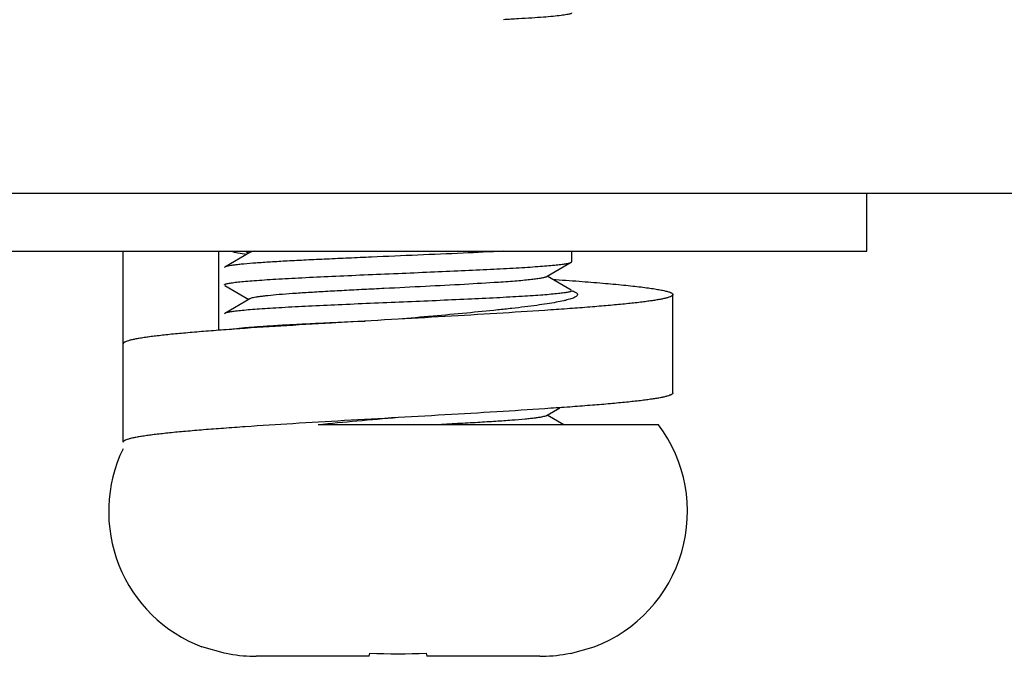
# Model space of a CAD drawing. Extents: x -9799 to -9012, y -5948 to -5372.
# Drawn here: x -9290 to -9273, y -5948 to -5937 of the extents above; entities that cross this region are included whole.
import ezdxf

# ---------------------------------------------------------------- set-up
doc = ezdxf.new("R2010")
doc.units = 0
doc.layers.add('02___PRT_ALL_AXES', color=7, linetype='Continuous')

msp = doc.modelspace()

# ---------------------------------------------------------------- linework, layer by layer
at = {"color": 0, "linetype": 'Continuous'}
for p, q in [((-9359.286, -5940.217), (-9067.286, -5940.217)), ((-9288.036, -5944.517), (-9288.036, -5941.217)), ((-9286.386, -5941.217), (-9286.386, -5942.584)), ((-9285.844, -5941.239), (-9286.278, -5941.491)), ((-9285.92, -5941.217), (-9285.863, -5941.25)), ((-9280.286, -5941.4), (-9280.286, -5941.217)), ((-9280.71, -5941.65), (-9280.294, -5941.409)), ((-9280.294, -5941.409), (-9280.286, -5941.4)), ((-9286.278, -5941.491), (-9286.286, -5941.5)), ((-9283.294, -5941.6), (-9283.284, -5941.6)), ((-9280.729, -5941.661), (-9280.71, -5941.65)), ((-9280.294, -5941.891), (-9280.71, -5941.65)), ((-9286.278, -5941.809), (-9285.863, -5942.05)), ((-9285.844, -5942.039), (-9286.278, -5942.291)), ((-9278.536, -5943.667), (-9278.536, -5941.967)), ((-9286.278, -5942.291), (-9286.286, -5942.3)), ((-9280.71, -5944.05), (-9280.488, -5943.921)), ((-9280.729, -5944.061), (-9280.71, -5944.05)), ((-9280.422, -5944.217), (-9280.71, -5944.05)), ((-9278.786, -5944.217), (-9284.666, -5944.217)), ((-9286.266, -5948.17), (-9286.676, -5948.053)), ((-9286.258, -5948.164), (-9286.262, -5948.171)), ((-9283.787, -5948.217), (-9285.736, -5948.217)), ((-9283.786, -5948.216), (-9283.775, -5948.164)), ((-9282.798, -5948.164), (-9282.786, -5948.216)), ((-9280.837, -5948.217), (-9282.786, -5948.217)), ((-9280.311, -5948.171), (-9280.315, -5948.164)), ((-9280.307, -5948.17), (-9279.896, -5948.053))]:
    msp.add_line(p, q, dxfattribs=at)
for centre, radius, start, end in [((-9280.786, -5945.717), 2.5, 290.8547, 36.8699), ((-9285.786, -5945.717), 2.5, 154.2166, 249.1453), ((-9285.735, -5945.609), 2.608, 258.4489, 268.8798), ((-9285.736, -5945.606), 2.611, 268.8901, 270.0014), ((-9283.286, -5931.67), 16.502, 268.3027, 271.6973), ((-9280.837, -5945.606), 2.611, 269.9986, 271.1099), ((-9280.837, -5945.609), 2.608, 271.1202, 281.5511)]:
    msp.add_arc(centre, radius, start, end, dxfattribs=at)
for points, start_tangent, end_tangent in [([(-9280.287, -5937.101), (-9280.293, -5937.109), (-9280.31, -5937.116), (-9280.336, -5937.123), (-9280.371, -5937.13), (-9280.416, -5937.137), (-9280.47, -5937.145), (-9280.605, -5937.159), (-9280.774, -5937.174), (-9280.976, -5937.188), (-9281.207, -5937.202), (-9281.465, -5937.217)], (-0.261935, -0.965085), (-0.998577, -0.053336)), ([(-9281.465, -5941.217), (-9282.163, -5941.251), (-9282.942, -5941.285), (-9283.746, -5941.319), (-9284.139, -5941.337), (-9284.516, -5941.354), (-9284.872, -5941.371), (-9285.199, -5941.388), (-9285.491, -5941.405), (-9285.744, -5941.422), (-9285.952, -5941.439), (-9286.039, -5941.448), (-9286.112, -5941.456), (-9286.174, -5941.465), (-9286.222, -5941.473), (-9286.257, -5941.482), (-9286.278, -5941.491)], (-0.998577, -0.053335), (-0.865711, -0.500544)), ([(-9286.177, -5941.217), (-9286.053, -5941.244), (-9285.901, -5941.27)], (0.972032, -0.234848), (0.987052, -0.160402)), ([(-9285.767, -5941.217), (-9285.815, -5941.228), (-9285.832, -5941.233), (-9285.844, -5941.239)], (-0.981863, -0.18959), (-0.865373, -0.501128)), ([(-9283.284, -5941.6), (-9282.726, -5941.576), (-9282.188, -5941.552), (-9281.688, -5941.528), (-9281.243, -5941.505), (-9281.047, -5941.493), (-9280.871, -5941.481), (-9280.715, -5941.469), (-9280.582, -5941.457), (-9280.472, -5941.445), (-9280.388, -5941.433), (-9280.328, -5941.421), (-9280.308, -5941.415), (-9280.294, -5941.409)], (0.999101, 0.042403), (0.8657, 0.500562)), ([(-9286.286, -5941.798), (-9286.281, -5941.792), (-9286.269, -5941.786), (-9286.249, -5941.78), (-9286.223, -5941.774), (-9286.149, -5941.761), (-9286.049, -5941.749), (-9285.922, -5941.737), (-9285.77, -5941.724), (-9285.595, -5941.712), (-9285.398, -5941.699), (-9285.181, -5941.687), (-9284.946, -5941.675), (-9284.432, -5941.65), (-9283.874, -5941.625), (-9283.294, -5941.6)], (0.261583, 0.965181), (0.999101, 0.042404)), ([(-9280.729, -5941.661), (-9280.742, -5941.667), (-9280.76, -5941.673), (-9280.813, -5941.684), (-9280.888, -5941.696), (-9280.983, -5941.708), (-9281.098, -5941.72), (-9281.231, -5941.732), (-9281.383, -5941.744), (-9281.551, -5941.755), (-9282.137, -5941.791), (-9282.813, -5941.826), (-9283.524, -5941.862), (-9283.877, -5941.879), (-9284.218, -5941.897), (-9284.541, -5941.915), (-9284.839, -5941.933), (-9285.108, -5941.95), (-9285.341, -5941.968), (-9285.535, -5941.986), (-9285.616, -5941.995), (-9285.685, -5942.004), (-9285.743, -5942.012), (-9285.789, -5942.021), (-9285.822, -5942.03), (-9285.844, -5942.039)], (-0.865343, -0.50118), (-0.865329, -0.501204)), ([(-9280.615, -5941.703), (-9280.158, -5941.736), (-9279.747, -5941.769), (-9279.389, -5941.802), (-9279.231, -5941.819), (-9279.088, -5941.835), (-9278.961, -5941.852), (-9278.849, -5941.868), (-9278.755, -5941.885), (-9278.676, -5941.901), (-9278.644, -5941.909), (-9278.615, -5941.917), (-9278.591, -5941.926), (-9278.572, -5941.934), (-9278.556, -5941.942), (-9278.545, -5941.95), (-9278.539, -5941.959), (-9278.536, -5941.967)], (0.997636, -0.068722), (0, -1)), ([(-9280.287, -5941.901), (-9280.292, -5941.907), (-9280.304, -5941.914), (-9280.322, -5941.92), (-9280.348, -5941.926), (-9280.419, -5941.938), (-9280.516, -5941.95), (-9280.638, -5941.962), (-9280.785, -5941.974), (-9280.954, -5941.987), (-9281.144, -5941.999), (-9281.355, -5942.011), (-9281.582, -5942.023), (-9282.082, -5942.047), (-9282.626, -5942.072), (-9283.193, -5942.096), (-9283.765, -5942.12), (-9284.318, -5942.145), (-9284.834, -5942.169), (-9285.294, -5942.193), (-9285.498, -5942.205), (-9285.681, -5942.218), (-9285.842, -5942.23), (-9285.98, -5942.242), (-9286.094, -5942.254), (-9286.182, -5942.266), (-9286.244, -5942.278), (-9286.264, -5942.284), (-9286.278, -5942.291)], (-0.26171, -0.965146), (-0.865699, -0.500565)), ([(-9280.283, -5941.899), (-9280.275, -5941.902), (-9280.254, -5941.91)], (0.943287, -0.331978), (0.922052, -0.387065)), ([(-9280.254, -5941.91), (-9280.225, -5941.924), (-9280.203, -5941.939), (-9280.196, -5941.946), (-9280.191, -5941.953), (-9280.186, -5941.967)], (0.922052, -0.387065), (0, -1)), ([(-9280.186, -5941.967), (-9280.19, -5941.98), (-9280.201, -5941.993), (-9280.22, -5942.007), (-9280.246, -5942.02), (-9280.279, -5942.033), (-9280.32, -5942.047), (-9280.368, -5942.06), (-9280.422, -5942.073), (-9280.552, -5942.1), (-9280.709, -5942.126), (-9280.89, -5942.153), (-9281.094, -5942.179), (-9281.32, -5942.206), (-9281.564, -5942.232), (-9282.1, -5942.286), (-9282.682, -5942.339), (-9283.286, -5942.392)], (0, -1), (-0.996213, -0.086948)), ([(-9278.536, -5941.967), (-9278.538, -5941.973), (-9278.542, -5941.98), (-9278.549, -5941.987), (-9278.559, -5941.993), (-9278.572, -5942), (-9278.588, -5942.007), (-9278.628, -5942.02), (-9278.679, -5942.033), (-9278.741, -5942.047), (-9278.814, -5942.06), (-9278.898, -5942.073), (-9278.992, -5942.086), (-9279.097, -5942.1), (-9279.337, -5942.126), (-9279.615, -5942.153), (-9279.928, -5942.179), (-9280.273, -5942.206), (-9280.647, -5942.232), (-9281.469, -5942.286), (-9282.36, -5942.339), (-9283.286, -5942.392)], (0, -1), (-0.998382, -0.056869)), ([(-9283.286, -5942.392), (-9284.213, -5942.445), (-9285.104, -5942.498), (-9285.925, -5942.551), (-9286.3, -5942.578), (-9286.645, -5942.604), (-9286.958, -5942.631), (-9287.236, -5942.657), (-9287.476, -5942.684), (-9287.58, -5942.697), (-9287.675, -5942.711), (-9287.759, -5942.724), (-9287.832, -5942.737), (-9287.894, -5942.75), (-9287.945, -5942.764), (-9287.985, -5942.777), (-9288.001, -5942.784), (-9288.014, -5942.79), (-9288.024, -5942.797), (-9288.031, -5942.804), (-9288.035, -5942.81), (-9288.036, -5942.817)], (-0.998382, -0.056869), (0, -1)), ([(-9286.206, -5942.57), (-9286.078, -5942.552), (-9285.892, -5942.534), (-9285.653, -5942.516), (-9285.365, -5942.497), (-9285.034, -5942.479), (-9284.667, -5942.461), (-9283.856, -5942.424)], (0.983319, 0.181889), (0.999067, 0.043188)), ([(-9278.536, -5943.667), (-9278.538, -5943.673), (-9278.542, -5943.68), (-9278.549, -5943.687), (-9278.559, -5943.693), (-9278.572, -5943.7), (-9278.588, -5943.707), (-9278.628, -5943.72), (-9278.679, -5943.733), (-9278.741, -5943.747), (-9278.814, -5943.76), (-9278.898, -5943.773), (-9278.992, -5943.786), (-9279.097, -5943.8), (-9279.337, -5943.826), (-9279.615, -5943.853), (-9279.928, -5943.879), (-9280.273, -5943.906), (-9280.647, -5943.932), (-9281.469, -5943.986), (-9282.36, -5944.039), (-9283.286, -5944.092)], (0, -1), (-0.998382, -0.056869)), ([(-9283.286, -5944.092), (-9284.213, -5944.145), (-9285.104, -5944.198), (-9285.925, -5944.251), (-9286.3, -5944.278), (-9286.645, -5944.304), (-9286.958, -5944.331), (-9287.236, -5944.357), (-9287.476, -5944.384), (-9287.58, -5944.397), (-9287.675, -5944.411), (-9287.759, -5944.424), (-9287.832, -5944.437), (-9287.894, -5944.45), (-9287.945, -5944.464), (-9287.985, -5944.477), (-9288.001, -5944.484), (-9288.014, -5944.49), (-9288.024, -5944.497), (-9288.031, -5944.504), (-9288.035, -5944.51), (-9288.036, -5944.517)], (-0.998382, -0.056869), (0, -1)), ([(-9283.286, -5944.092), (-9283.996, -5944.154), (-9284.668, -5944.217)], (-0.996213, -0.086948), (-0.995281, -0.09704)), ([(-9280.729, -5944.061), (-9280.753, -5944.071), (-9280.792, -5944.08), (-9280.846, -5944.09), (-9280.914, -5944.1), (-9280.996, -5944.11), (-9281.091, -5944.119), (-9281.32, -5944.139), (-9281.595, -5944.158), (-9281.909, -5944.178), (-9282.256, -5944.197), (-9282.627, -5944.217)], (-0.865374, -0.501126), (-0.998686, -0.051256)), ([(-9283.787, -5948.217), (-9283.787, -5948.217), (-9283.786, -5948.216)], (1, 0), (0.207912, 0.978148)), ([(-9282.786, -5948.216), (-9282.786, -5948.217), (-9282.786, -5948.217)], (0.207912, -0.978148), (1, 0))]:
    msp.add_spline(points, degree=3, dxfattribs=dict(at, start_tangent=start_tangent, end_tangent=end_tangent))
at = {"layer": '02___PRT_ALL_AXES', "color": 0, "linetype": 'Continuous'}
for p, q in [((-9275.186, -5941.217), (-9275.186, -5940.217)), ((-9291.386, -5941.217), (-9275.186, -5941.217))]:
    msp.add_line(p, q, dxfattribs=at)

doc.saveas('drawing.dxf')
